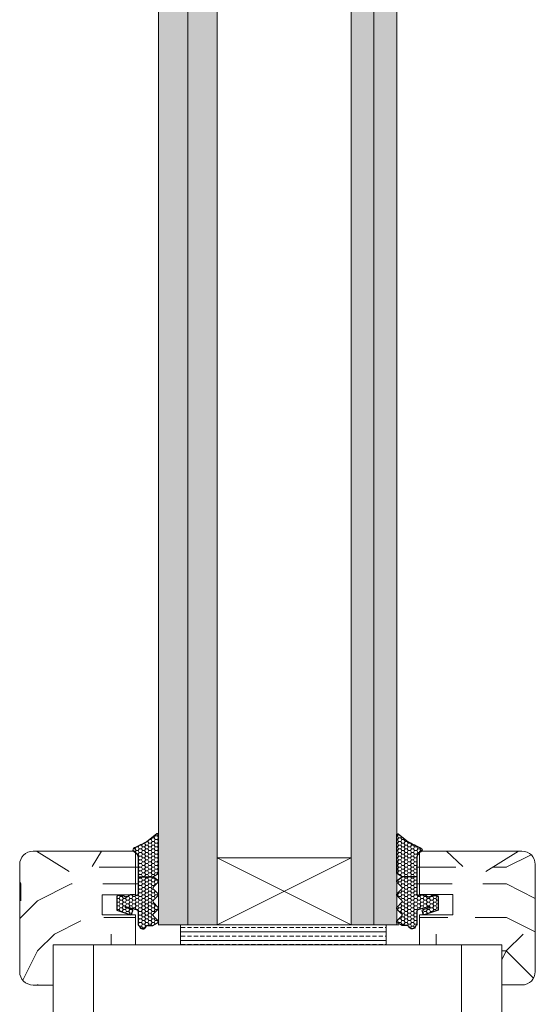
# Model space of a CAD drawing. Extents: x 9677 to 41339, y 4861 to 6330.
# Drawn here: x 11523 to 11545, y 5364 to 5407 of the extents above; entities that cross this region are included whole.
import ezdxf

# ---------------------------------------------------------------- set-up
doc = ezdxf.new("R2010")
doc.units = 0
doc.header["$LTSCALE"] = 2.5
doc.layers.get('0').update_dxf_attribs({"linetype": 'CONTINUOUS'})
doc.layers.add('A4ILASI', color=7, linetype='CONTINUOUS')
doc.layers.add('Tihend', color=7, linetype='CONTINUOUS')
for name, color, linetype, lineweight in [('E7', 7, 'CONTINUOUS', 70), ('Piirjoon05', 5, 'CONTINUOUS', 35), ('Raamjoon025', 161, 'CONTINUOUS', 25), ('Raamjoon035', 5, 'CONTINUOUS', 35), ('Viirutus', 3, 'CONTINUOUS', 9)]:
    doc.layers.add(name, color=color, linetype=linetype, lineweight=lineweight)
pattern_1 = [(0, (11917.375, 4178.267), (14.52952, 14.52952), [4.35885, -10.17066]), (0, (11917.375, 4178.994), (14.52952, 14.52952), [4.35885, -10.17066]), (0, (11918.102, 4180.447), (14.52952, 14.52952), [2.9059, -11.62361]), (0, (11918.828, 4181.9), (14.52952, 14.52952), [2.17943, -12.35009]), (0, (11918.828, 4183.353), (14.52952, 14.52952), [1.45295, -13.07656]), (0, (11915.196, 4184.806), (14.52952, 14.52952), [0.726476, -3.63238, 0.726476, -9.444185]), (0, (11917.375, 4185.532), (14.52952, 14.52952), [0.726476, -5.81181, 2.17943, -5.81181]), (0, (11920.281, 4186.259), (14.52952, 14.52952), [0.726476, -0.726476, 0.726476, -12.35009]), (0, (11919.555, 4186.985), (14.52952, 14.52952), [0.72648, -13.80304]), (0, (11918.828, 4188.438), (14.52952, 14.52952), [2.17943, -12.35009]), (0, (11918.828, 4189.891), (14.52952, 14.52952), [2.9059, -11.62361]), (0, (11918.102, 4191.344), (14.52952, 14.52952), [3.63238, -4.358855, 0.726476, -5.81181]), (90, (11912.29, 4182.626), (-14.52952, 14.52952), [0.726476, -1.45295, 3.63238, -8.71771]), (90, (11913.016, 4184.079), (-14.52952, 14.52952), [0.726476, -0.726476, 2.17943, -10.89714]), (90, (11913.743, 4189.891), (-14.52952, 14.52952), [1.45295, -13.07656]), (90, (11914.469, 4184.079), (-14.52952, 14.52952), [2.9059, -4.358855, 0.726476, -6.53828]), (90, (11915.196, 4192.07), (-14.52952, 14.52952), [0.72648, -13.80304]), (90, (11915.922, 4184.806), (-14.52952, 14.52952), [2.17943, -12.35009]), (90, (11917.375, 4185.532), (-14.52952, 14.52952), [1.45295, -13.07656]), (90, (11918.828, 4185.532), (-14.52952, 14.52952), [0.726476, -2.17943, 2.17943, -9.444185]), (90, (11919.555, 4186.259), (-14.52952, 14.52952), [0.72648, -13.80304]), (90, (11920.281, 4183.353), (-14.52952, 14.52952), [2.03413, -12.49538]), (90, (11921.007, 4180.447), (-14.52952, 14.52952), [1.45295, -13.07656]), (90, (11922.46, 4186.259), (-14.52952, 14.52952), [0.72648, -13.80304]), (90, (11923.913, 4185.532), (-14.52952, 14.52952), [2.17943, -12.35009]), (90, (11925.366, 4185.532), (-14.52952, 14.52952), [2.17943, -12.35009]), (45, (11923.187, 4179.72), (0, 14.529515), [1.02738, -1.02738, 1.02738, -17.46569]), (45, (11920.281, 4183.353), (0, 14.529515), [2.05476, -18.49307]), (45, (11914.469, 4190.617), (0, 14.529515), [2.05476, -18.49307]), (45, (11917.375, 4186.985), (0, 14.529515), [2.05476, -18.49307]), (45, (11918.102, 4184.079), (0, 14.529515), [2.05476, -18.49307]), (45, (11922.46, 4181.173), (0, 14.529515), [2.05476, -18.49307]), (45, (11921.007, 4181.9), (0, 14.529515), [3.08218, -17.46566]), (45, (11916.649, 4188.438), (0, 14.529515), [1.02738, -19.52046]), (45, (11915.922, 4189.891), (0, 14.529515), [1.02738, -19.52046]), (45, (11921.734, 4189.891), (0, 14.529515), [1.02738, -19.52046]), (45, (11915.922, 4182.626), (0, 14.529515), [1.02738, -19.52046]), (45, (11923.913, 4187.712), (0, 14.529515), [1.02738, -19.52046]), (45, (11918.828, 4186.259), (0, 14.529515), [1.02738, -19.52046]), (45, (11920.281, 4187.712), (0, 14.529515), [1.02738, -19.52046]), (135, (11919.555, 4184.806), (-14.529515, 2e-15), [1.02738, -1.02738, 3.082175, -15.4109]), (135, (11921.734, 4184.806), (-14.529515, 2e-15), [1.02738, -19.52046]), (135, (11921.734, 4179.72), (-14.529515, 2e-15), [1.02738, -19.52046]), (135, (11918.828, 4183.353), (-14.529515, 2e-15), [1.02738, -19.52046]), (135, (11921.007, 4186.259), (-14.529515, 2e-15), [1.02738, -19.52046]), (135, (11917.375, 4182.626), (-14.529515, 2e-15), [1.02738, -19.52046]), (135, (11923.187, 4182.626), (-14.529515, 2e-15), [1.02738, -19.52046]), (135, (11913.016, 4178.267), (-14.529515, 2e-15), [1.02738, -19.52046]), (135, (11913.743, 4178.994), (-14.529515, 2e-15), [2.05476, -18.49307]), (135, (11914.469, 4179.72), (-14.529515, 2e-15), [2.05476, -18.49307]), (135, (11915.922, 4179.72), (-14.529515, 2e-15), [2.05476, -18.49307]), (135, (11916.649, 4181.173), (-14.529515, 2e-15), [2.05476, -18.49307]), (135, (11922.46, 4186.985), (-14.529515, 2e-15), [2.05476, -18.49307]), (135, (11925.366, 4179.72), (-14.529515, 2e-15), [2.05476, -18.49307]), (135, (11926.093, 4191.344), (-14.529515, 2e-15), [2.05476, -18.49307]), (135, (11926.093, 4189.891), (-14.529515, 2e-15), [2.05476, -18.49307]), (135, (11924.64, 4189.165), (-14.529515, 2e-15), [2.05476, -18.49307]), (135, (11914.469, 4189.165), (-14.529515, 2e-15), [3.08218, -17.46566]), (135, (11923.913, 4187.712), (-14.529515, 2e-15), [3.08218, -17.46566]), (26.56505, (11915.922, 4192.0704), (14.529515, 6e-09), [1.6244, -30.86458]), (26.56505, (11915.922, 4184.8057), (14.529515, 6e-09), [1.6244, -30.86458]), (26.56505, (11917.375, 4189.1645), (14.529515, 6e-09), [1.6244, -30.86458]), (26.56505, (11921.734, 4178.994), (14.529515, 6e-09), [1.6244, -30.86458]), (26.56505, (11921.0075, 4180.447), (14.529515, 6e-09), [1.6244, -30.86458]), (26.56505, (11916.6486, 4183.353), (14.529515, 6e-09), [1.6244, -30.86458]), (26.56505, (11916.6486, 4190.6175), (14.529515, 6e-09), [1.6244, -30.86458]), (26.56505, (11921.0075, 4186.2586), (14.529515, 6e-09), [3.2488, -29.24018]), (63.43495, (11921.0075, 4188.438), (7e-10, 14.529515), [1.6244, -30.86458]), (63.43495, (11923.187, 4184.079), (7e-10, 14.529515), [1.6244, -30.86458]), (63.43495, (11915.922, 4186.985), (7e-10, 14.529515), [1.6244, -30.86458]), (63.43495, (11913.016, 4187.7116), (7e-10, 14.529515), [1.6244, -30.86458]), (63.43495, (11921.734, 4184.8057), (7e-10, 14.529515), [1.6244, -30.86458]), (63.43495, (11920.281, 4184.8057), (7e-10, 14.529515), [1.6244, -30.86458]), (63.43495, (11914.469, 4186.985), (7e-10, 14.529515), [3.2488, -29.24018]), (63.43495, (11925.3663, 4181.9), (7e-10, 14.529515), [3.2488, -29.24018]), (63.43495, (11923.9134, 4182.626), (7e-10, 14.529515), [3.2488, -29.24018]), (116.56505, (11912.29, 4180.447), (-6e-09, 14.529515), [1.6244, -30.86458]), (116.56505, (11912.29, 4188.438), (-6e-09, 14.529515), [1.6244, -30.86458]), (116.56505, (11915.1957, 4178.2674), (-6e-09, 14.529515), [1.6244, -30.86458]), (116.56505, (11913.743, 4191.344), (-6e-09, 14.529515), [1.6244, -30.86458]), (116.56505, (11915.1957, 4182.626), (-6e-09, 14.529515), [1.6244, -30.86458]), (116.56505, (11918.1016, 4184.079), (-6e-09, 14.529515), [1.6244, -30.86458]), (116.56505, (11919.5545, 4186.985), (-6e-09, 14.529515), [1.6244, -30.86458]), (116.56505, (11913.016, 4181.173), (5e-06, 14.529518), [1.6244, -30.86458]), (116.56505, (11916.6486, 4183.353), (-6e-09, 14.529515), [1.6244, -30.86458]), (116.56505, (11921.0075, 4181.9), (-6e-09, 14.529515), [1.6244, -30.86458]), (116.56505, (11922.4604, 4183.353), (-6e-09, 14.529515), [1.6244, -30.86458]), (116.56505, (11925.3663, 4187.7116), (-6e-09, 14.529515), [1.6244, -30.86458]), (116.56505, (11914.469, 4192.0704), (-6e-09, 14.529515), [1.6244, -30.86458]), (116.56505, (11912.29, 4191.344), (-6e-09, 14.529515), [3.2488, -29.24018]), (116.56505, (11914.469, 4181.173), (-6e-09, 14.529515), [3.2488, -29.24018]), (153.43495, (11912.29, 4178.994), (-14.529515, 7e-10), [1.6244, -30.86458]), (153.43495, (11924.64, 4178.2674), (-14.529515, 7e-10), [1.6244, -30.86458]), (153.43495, (11923.9134, 4185.532), (-14.529515, 7e-10), [1.6244, -30.86458]), (153.43495, (11918.1016, 4180.447), (-14.529515, 7e-10), [1.6244, -30.86458]), (153.43495, (11917.375, 4178.994), (-14.529515, 7e-10), [1.6244, -30.86458]), (153.43495, (11918.828, 4181.9), (-14.529515, 7e-10), [1.6244, -30.86458]), (153.43495, (11923.187, 4190.6175), (-14.529515, 7e-10), [1.6244, -30.86458]), (153.43495, (11924.64, 4191.344), (-14.529515, 7e-10), [3.2488, -29.24018])]
pattern_2 = [(0, (11917.666, 4178.267), (14.52952, 14.52952), [4.35885, -10.17066]), (0, (11917.666, 4178.994), (14.52952, 14.52952), [4.35885, -10.17066]), (0, (11918.392, 4180.447), (14.52952, 14.52952), [2.9059, -11.62361]), (0, (11919.119, 4181.9), (14.52952, 14.52952), [2.17943, -12.35009]), (0, (11919.119, 4183.353), (14.52952, 14.52952), [1.45295, -13.07656]), (0, (11915.486, 4184.806), (14.52952, 14.52952), [0.726476, -3.63238, 0.726476, -9.444185]), (0, (11917.666, 4185.532), (14.52952, 14.52952), [0.726476, -5.81181, 2.17943, -5.81181]), (0, (11920.572, 4186.259), (14.52952, 14.52952), [0.726476, -0.726476, 0.726476, -12.35009]), (0, (11919.845, 4186.985), (14.52952, 14.52952), [0.72648, -13.80304]), (0, (11919.119, 4188.438), (14.52952, 14.52952), [2.17943, -12.35009]), (0, (11919.119, 4189.891), (14.52952, 14.52952), [2.9059, -11.62361]), (0, (11918.392, 4191.344), (14.52952, 14.52952), [3.63238, -4.358855, 0.726476, -5.81181]), (90, (11912.58, 4182.626), (-14.52952, 14.52952), [0.726476, -1.45295, 3.63238, -8.71771]), (90, (11913.307, 4184.079), (-14.52952, 14.52952), [0.726476, -0.726476, 2.17943, -10.89714]), (90, (11914.033, 4189.891), (-14.52952, 14.52952), [1.45295, -13.07656]), (90, (11914.76, 4184.079), (-14.52952, 14.52952), [2.9059, -4.358855, 0.726476, -6.53828]), (90, (11915.486, 4192.07), (-14.52952, 14.52952), [0.72648, -13.80304]), (90, (11916.213, 4184.806), (-14.52952, 14.52952), [2.17943, -12.35009]), (90, (11917.666, 4185.532), (-14.52952, 14.52952), [1.45295, -13.07656]), (90, (11919.119, 4185.532), (-14.52952, 14.52952), [0.726476, -2.17943, 2.17943, -9.444185]), (90, (11919.845, 4186.259), (-14.52952, 14.52952), [0.72648, -13.80304]), (90, (11920.572, 4183.353), (-14.52952, 14.52952), [2.03413, -12.49538]), (90, (11921.298, 4180.447), (-14.52952, 14.52952), [1.45295, -13.07656]), (90, (11922.751, 4186.259), (-14.52952, 14.52952), [0.72648, -13.80304]), (90, (11924.204, 4185.532), (-14.52952, 14.52952), [2.17943, -12.35009]), (90, (11925.657, 4185.532), (-14.52952, 14.52952), [2.17943, -12.35009]), (45, (11923.477, 4179.72), (0, 14.529515), [1.02738, -1.02738, 1.02738, -17.46569]), (45, (11920.572, 4183.353), (0, 14.529515), [2.05476, -18.49307]), (45, (11914.76, 4190.617), (0, 14.529515), [2.05476, -18.49307]), (45, (11917.666, 4186.985), (0, 14.529515), [2.05476, -18.49307]), (45, (11918.392, 4184.079), (0, 14.529515), [2.05476, -18.49307]), (45, (11922.751, 4181.173), (0, 14.529515), [2.05476, -18.49307]), (45, (11921.298, 4181.9), (0, 14.529515), [3.08218, -17.46566]), (45, (11916.939, 4188.438), (0, 14.529515), [1.02738, -19.52046]), (45, (11916.213, 4189.891), (0, 14.529515), [1.02738, -19.52046]), (45, (11922.025, 4189.891), (0, 14.529515), [1.02738, -19.52046]), (45, (11916.213, 4182.626), (0, 14.529515), [1.02738, -19.52046]), (45, (11924.204, 4187.712), (0, 14.529515), [1.02738, -19.52046]), (45, (11919.119, 4186.259), (0, 14.529515), [1.02738, -19.52046]), (45, (11920.572, 4187.712), (0, 14.529515), [1.02738, -19.52046]), (135, (11919.845, 4184.806), (-14.529515, 2e-15), [1.02738, -1.02738, 3.082175, -15.4109]), (135, (11922.025, 4184.806), (-14.529515, 2e-15), [1.02738, -19.52046]), (135, (11922.025, 4179.72), (-14.529515, 2e-15), [1.02738, -19.52046]), (135, (11919.119, 4183.353), (-14.529515, 2e-15), [1.02738, -19.52046]), (135, (11921.298, 4186.259), (-14.529515, 2e-15), [1.02738, -19.52046]), (135, (11917.666, 4182.626), (-14.529515, 2e-15), [1.02738, -19.52046]), (135, (11923.477, 4182.626), (-14.529515, 2e-15), [1.02738, -19.52046]), (135, (11913.307, 4178.267), (-14.529515, 2e-15), [1.02738, -19.52046]), (135, (11914.033, 4178.994), (-14.529515, 2e-15), [2.05476, -18.49307]), (135, (11914.76, 4179.72), (-14.529515, 2e-15), [2.05476, -18.49307]), (135, (11916.213, 4179.72), (-14.529515, 2e-15), [2.05476, -18.49307]), (135, (11916.939, 4181.173), (-14.529515, 2e-15), [2.05476, -18.49307]), (135, (11922.751, 4186.985), (-14.529515, 2e-15), [2.05476, -18.49307]), (135, (11925.657, 4179.72), (-14.529515, 2e-15), [2.05476, -18.49307]), (135, (11926.383, 4191.344), (-14.529515, 2e-15), [2.05476, -18.49307]), (135, (11926.383, 4189.891), (-14.529515, 2e-15), [2.05476, -18.49307]), (135, (11924.93, 4189.165), (-14.529515, 2e-15), [2.05476, -18.49307]), (135, (11914.76, 4189.165), (-14.529515, 2e-15), [3.08218, -17.46566]), (135, (11924.204, 4187.712), (-14.529515, 2e-15), [3.08218, -17.46566]), (26.56505, (11916.213, 4192.0704), (14.529515, 6e-09), [1.6244, -30.86458]), (26.56505, (11916.213, 4184.8057), (14.529515, 6e-09), [1.6244, -30.86458]), (26.56505, (11917.666, 4189.1645), (14.529515, 6e-09), [1.6244, -30.86458]), (26.56505, (11922.0245, 4178.994), (14.529515, 6e-09), [1.6244, -30.86458]), (26.56505, (11921.298, 4180.447), (14.529515, 6e-09), [1.6244, -30.86458]), (26.56505, (11916.939, 4183.353), (14.529515, 6e-09), [1.6244, -30.86458]), (26.56505, (11916.939, 4190.6175), (14.529515, 6e-09), [1.6244, -30.86458]), (26.56505, (11921.298, 4186.2586), (14.529515, 6e-09), [3.2488, -29.24018]), (63.43495, (11921.298, 4188.438), (7e-10, 14.529515), [1.6244, -30.86458]), (63.43495, (11923.4775, 4184.079), (7e-10, 14.529515), [1.6244, -30.86458]), (63.43495, (11916.213, 4186.985), (7e-10, 14.529515), [1.6244, -30.86458]), (63.43495, (11913.307, 4187.7116), (7e-10, 14.529515), [1.6244, -30.86458]), (63.43495, (11922.0245, 4184.8057), (7e-10, 14.529515), [1.6244, -30.86458]), (63.43495, (11920.5716, 4184.8057), (7e-10, 14.529515), [1.6244, -30.86458]), (63.43495, (11914.76, 4186.985), (7e-10, 14.529515), [3.2488, -29.24018]), (63.43495, (11925.657, 4181.9), (7e-10, 14.529515), [3.2488, -29.24018]), (63.43495, (11924.204, 4182.626), (7e-10, 14.529515), [3.2488, -29.24018]), (116.56505, (11912.5804, 4180.447), (-6e-09, 14.529515), [1.6244, -30.86458]), (116.56505, (11912.5804, 4188.438), (-6e-09, 14.529515), [1.6244, -30.86458]), (116.56505, (11915.486, 4178.2674), (-6e-09, 14.529515), [1.6244, -30.86458]), (116.56505, (11914.033, 4191.344), (-6e-09, 14.529515), [1.6244, -30.86458]), (116.56505, (11915.486, 4182.626), (-6e-09, 14.529515), [1.6244, -30.86458]), (116.56505, (11918.392, 4184.079), (-6e-09, 14.529515), [1.6244, -30.86458]), (116.56505, (11919.845, 4186.985), (-6e-09, 14.529515), [1.6244, -30.86458]), (116.56505, (11913.307, 4181.173), (5e-06, 14.529518), [1.6244, -30.86458]), (116.56505, (11916.939, 4183.353), (-6e-09, 14.529515), [1.6244, -30.86458]), (116.56505, (11921.298, 4181.9), (-6e-09, 14.529515), [1.6244, -30.86458]), (116.56505, (11922.751, 4183.353), (-6e-09, 14.529515), [1.6244, -30.86458]), (116.56505, (11925.657, 4187.7116), (-6e-09, 14.529515), [1.6244, -30.86458]), (116.56505, (11914.76, 4192.0704), (-6e-09, 14.529515), [1.6244, -30.86458]), (116.56505, (11912.5804, 4191.344), (-6e-09, 14.529515), [3.2488, -29.24018]), (116.56505, (11914.76, 4181.173), (-6e-09, 14.529515), [3.2488, -29.24018]), (153.43495, (11912.5804, 4178.994), (-14.529515, 7e-10), [1.6244, -30.86458]), (153.43495, (11924.9304, 4178.2674), (-14.529515, 7e-10), [1.6244, -30.86458]), (153.43495, (11924.204, 4185.532), (-14.529515, 7e-10), [1.6244, -30.86458]), (153.43495, (11918.392, 4180.447), (-14.529515, 7e-10), [1.6244, -30.86458]), (153.43495, (11917.666, 4178.994), (-14.529515, 7e-10), [1.6244, -30.86458]), (153.43495, (11919.1186, 4181.9), (-14.529515, 7e-10), [1.6244, -30.86458]), (153.43495, (11923.4775, 4190.6175), (-14.529515, 7e-10), [1.6244, -30.86458]), (153.43495, (11924.9304, 4191.344), (-14.529515, 7e-10), [3.2488, -29.24018])]
pattern_3 = [(0, (0, 0), (0.47625, 0.274963), [0.3175, -0.635]), (120, (0, 0), (-0.476249943, 0.274963099), [0.3175, -0.635]), (60, (0, 0), (5.7e-08, 0.549926099), [-0.635, 0.3175])]

# ---------------------------------------------------------------- blocks, each defined once
blk = doc.blocks.new('3 mm tihend')
at = {"layer": 'Viirutus'}
h = blk.add_hatch(dxfattribs=at)
h.set_pattern_fill('HONEY', color=256, scale=0.1, style=0)
h.set_pattern_definition(pattern_3)
h.paths.add_polyline_path([(2655.03, -4168.8), (2656.64, -4168.8), (2657.24, -4168.8), (2657.89, -4168.41, 0.263427), (2658.04, -4168.15), (2658.04, -4162.49, 0.444358), (2657.81, -4162.4), (2656.31, -4163.61), (2655.9, -4163.81), (2655.58, -4163.97), (2655.38, -4164.06), (2655.04, -4164.23), (2654.74, -4164.37), (2654.49, -4164.5, 0.783793), (2654.45, -4165.08), (2654.59, -4165.16), (2654.71, -4165.25), (2654.8, -4165.35), (2654.88, -4165.47), (2654.94, -4165.58), (2654.98, -4165.69), (2655.02, -4165.85), (2655.03, -4165.99), (2655.03, -4166.79)])
h = blk.add_hatch(dxfattribs=at)
h.set_pattern_fill('HONEY', color=256, scale=0.1, style=0)
h.set_pattern_definition(pattern_3)
h.paths.add_polyline_path([(2657.31, -4172.33), (2657.96, -4171.68, 0.417424), (2657.96, -4171.33), (2657.31, -4170.68, -0.417424), (2657.31, -4170.33), (2657.96, -4169.68, 0.465142), (2657.93, -4169.3), (2657.24, -4168.8), (2656.64, -4168.8), (2655.03, -4168.8), (2655.03, -4171.39, -0.414214), (2654.83, -4171.59), (2654.73, -4171.59, -0.149666), (2654.63, -4171.56, 0.136948), (2654.37, -4171.49), (2654.02, -4171.49, 0.101134), (2653.83, -4171.53), (2653.63, -4171.61, 0.101268), (2653.57, -4171.67, -0.236068), (2653.33, -4171.79), (2653.13, -4171.79, -0.236068), (2652.89, -4171.67, 0.236068), (2652.73, -4171.59), (2652.03, -4171.59, 0.414214), (2651.83, -4171.79), (2651.83, -4173.14), (2651.83, -4173.8), (2653.77, -4174.47, 0.339454), (2654.06, -4174.4), (2654.19, -4174.01, 0.491467), (2654.06, -4173.7), (2653.12, -4173.4, -0.57555), (2653.16, -4173.24), (2654.88, -4173.76, -0.339454), (2655.03, -4173.95), (2655.03, -4176.01, 0.466286), (2655.13, -4176.1, -0.412818), (2655.23, -4176.18, 0.799892), (2656.21, -4176.25, -0.331679), (2656.4, -4176.1), (2656.64, -4176.1), (2657.24, -4176.1), (2657.91, -4175.72, 0.497011), (2657.96, -4175.33), (2657.31, -4174.68, -0.417424), (2657.31, -4174.33), (2657.96, -4173.68, 0.417424), (2657.96, -4173.33), (2657.31, -4172.68, -0.417424)])
at = {"layer": 'Tihend'}
for p, q in [((2657.81, -4162.4), (2656.31, -4163.61)), ((2658.04, -4168.15), (2658.04, -4162.49)), ((2655.04, -4164.23), (2654.74, -4164.37)), ((2655.38, -4164.06), (2655.04, -4164.23)), ((2655.58, -4163.97), (2655.38, -4164.06)), ((2655.9, -4163.81), (2655.58, -4163.97)), ((2656.31, -4163.61), (2655.9, -4163.81)), ((2654.45, -4165.08), (2654.59, -4165.16)), ((2654.74, -4164.37), (2654.49, -4164.5)), ((2654.59, -4165.16), (2654.71, -4165.25)), ((2654.71, -4165.25), (2654.8, -4165.35)), ((2654.8, -4165.35), (2654.88, -4165.47)), ((2654.88, -4165.47), (2654.94, -4165.58)), ((2654.94, -4165.58), (2654.98, -4165.69)), ((2654.98, -4165.69), (2655.02, -4165.85)), ((2655.02, -4165.85), (2655.03, -4165.99)), ((2655.03, -4165.99), (2655.03, -4166.79)), ((2655.03, -4166.79), (2655.03, -4168.8)), ((2657.24, -4168.8), (2657.89, -4168.41)), ((2655.03, -4168.8), (2656.64, -4168.8)), ((2655.03, -4168.8), (2655.03, -4171.39)), ((2656.64, -4168.8), (2657.24, -4168.8)), ((2657.93, -4169.3), (2657.24, -4168.8)), ((2657.31, -4170.33), (2657.96, -4169.68)), ((2652.73, -4171.59), (2652.03, -4171.59)), ((2653.83, -4171.53), (2653.63, -4171.61)), ((2654.37, -4171.49), (2654.02, -4171.49)), ((2654.83, -4171.59), (2654.73, -4171.59)), ((2657.96, -4171.33), (2657.31, -4170.68)), ((2651.83, -4171.79), (2651.83, -4173.14)), ((2653.33, -4171.79), (2653.13, -4171.79)), ((2657.31, -4172.33), (2657.96, -4171.68)), ((2657.96, -4173.33), (2657.31, -4172.68)), ((2651.83, -4173.14), (2651.83, -4173.8)), ((2651.83, -4173.8), (2653.77, -4174.47)), ((2654.06, -4173.7), (2653.12, -4173.4)), ((2653.16, -4173.24), (2654.88, -4173.76)), ((2654.06, -4174.4), (2654.19, -4174.01)), ((2655.03, -4173.95), (2655.03, -4176.01)), ((2657.31, -4174.33), (2657.96, -4173.68)), ((2657.24, -4176.1), (2657.91, -4175.72)), ((2657.96, -4175.33), (2657.31, -4174.68)), ((2655.12, -4176.1), (2655.14, -4176.1)), ((2656.4, -4176.1), (2656.64, -4176.1)), ((2656.64, -4176.1), (2657.24, -4176.1))]:
    blk.add_line(p, q, dxfattribs=at)
for centre, radius, start, end in [((2657.88, -4162.55), 0.168, 20.7704, 116.6039), ((2654.54, -4164.79), 0.303, 100.3831, 252.7395), ((2657.74, -4168.15), 0.3, 300.9638, 360), ((2657.79, -4169.5), 0.25, 314.6863, 54.4669), ((2652.03, -4171.79), 0.2, 90, 180), ((2652.73, -4171.79), 0.2, 36.8699, 90), ((2653.73, -4171.79), 0.2, 120, 143.1301), ((2654.02, -4171.99), 0.5, 90, 113.0996), ((2654.37, -4171.99), 0.5, 58.8079, 90), ((2654.72, -4171.41), 0.176, 238.8079, 272.856), ((2654.83, -4171.39), 0.2, 270, 0), ((2657.49, -4170.5), 0.25, 134.6863, 225.3137), ((2657.79, -4171.5), 0.25, 314.6863, 45.3137), ((2653.13, -4171.49), 0.3, 216.8699, 270), ((2653.33, -4171.49), 0.3, 270, 323.1301), ((2657.49, -4172.5), 0.25, 134.6863, 225.3137), ((2653.19, -4173.33), 0.0979, 105.2027, 224.893), ((2653.87, -4174.25), 0.244, 244.745, 319.745), ((2654.01, -4173.91), 0.215, 331.0824, 75.7727), ((2654.83, -4173.95), 0.2, 360, 75), ((2657.49, -4174.5), 0.25, 134.6863, 225.3137), ((2657.79, -4173.5), 0.25, 314.6863, 45.3137), ((2655.12, -4176.01), 0.09, 180, 270), ((2657.79, -4175.5), 0.25, 299.6021, 45.3137), ((2655.14, -4176.19), 0.09, 8.7743, 90), ((2655.73, -4176.1), 0.5, 188.7743, 343.3985), ((2656.4, -4176.3), 0.2, 90, 163.3985)]:
    blk.add_arc(centre, radius, start, end, dxfattribs=at)

msp = doc.modelspace()

# ---------------------------------------------------------------- hatches: boundary and pattern name
at = {"linetype": 'Continuous', "lineweight": 15}
h = msp.add_hatch(color=256, dxfattribs=at)
h.set_gradient(color1=(127, 223, 255), color2=(127, 223, 255), tint=1)
h.paths.add_polyline_path([(11530.154, 5580.176), (11529.84, 5580.176), (11528.876, 5580.176), (11528.876, 5367.925), (11530.154, 5367.925)])
h.paths.add_polyline_path([(11531.433, 5580.176), (11530.154, 5580.176), (11530.154, 5367.925), (11531.433, 5367.925), (11531.433, 5523.037)])
h = msp.add_hatch(color=256, dxfattribs=at)
h.set_gradient(color1=(127, 223, 255), color2=(127, 223, 255), tint=1)
h.paths.add_polyline_path([(11538.233, 5580.176), (11537.245, 5580.176), (11537.245, 5577.27), (11537.245, 5367.925), (11538.233, 5367.925)])
h.paths.add_polyline_path([(11539.221, 5580.176), (11538.233, 5580.176), (11538.233, 5367.925), (11538.764, 5367.925), (11539.221, 5367.925)])
at = {"layer": 'E7', "linetype": 'Continuous', "lineweight": 15}
h = msp.add_hatch(dxfattribs=at)
h.set_pattern_fill('BRASS', color=256, scale=0.058118)
h.set_pattern_definition([(360, (11485.57206, 5535.90265), (9e-17, 0.3690497), []), (360, (11485.57206, 5536.08717), (9e-17, 0.3690497), [0.18452484, -0.0922624])])
h.paths.add_polyline_path([(11538.764, 5367.925), (11538.764, 5367.053), (11529.838, 5367.053), (11529.838, 5367.925)])
at = {"layer": 'Viirutus', "lineweight": 15}
h = msp.add_hatch(dxfattribs=at)
h.set_pattern_fill('PUITR', color=256, scale=14.529515, style=0, pattern_type=2)
h.set_pattern_definition(pattern_1)
h.paths.add_polyline_path([(11522.858, 5365.89, 0.414214), (11523.439, 5365.309), (11524.311, 5365.309), (11524.311, 5367.053), (11525.894, 5367.053), (11525.823, 5367.362), (11525.649, 5367.471), (11525.011, 5370.231), (11524.35, 5370.644), (11523.588, 5371.121), (11523.439, 5371.121, 0.414214), (11522.858, 5370.54)])
h = msp.add_hatch(dxfattribs=at)
h.set_pattern_fill('PUITR', color=256, scale=14.529515, style=0, pattern_type=2)
h.set_pattern_definition(pattern_2)
h.paths.add_polyline_path([(11528.03, 5370.599), (11528.03, 5370.831), (11528.027, 5370.872), (11528.017, 5370.916), (11528.005, 5370.95), (11527.988, 5370.982), (11527.963, 5371.017), (11527.937, 5371.044), (11527.904, 5371.071), (11527.864, 5371.093, -0.144479), (11527.822, 5371.121), (11526.706, 5371.121), (11526.293, 5370.46), (11526.576, 5369.232), (11528.022, 5369.232, 0.135291), (11528.03, 5369.262), (11528.03, 5370.012)])
h = msp.add_hatch(dxfattribs=at)
h.set_pattern_fill('PUITR', color=256, scale=14.529515, style=0, pattern_type=2)
h.set_pattern_definition([(0, (11917.085, 4178.267), (14.52952, 14.52952), [4.35885, -10.17066]), (0, (11917.085, 4178.994), (14.52952, 14.52952), [4.35885, -10.17066]), (0, (11917.811, 4180.447), (14.52952, 14.52952), [2.9059, -11.62361]), (0, (11918.537, 4181.9), (14.52952, 14.52952), [2.17943, -12.35009]), (0, (11918.537, 4183.353), (14.52952, 14.52952), [1.45295, -13.07656]), (0, (11914.905, 4184.806), (14.52952, 14.52952), [0.726476, -3.63238, 0.726476, -9.444185]), (0, (11917.085, 4185.532), (14.52952, 14.52952), [0.726476, -5.81181, 2.17943, -5.81181]), (0, (11919.99, 4186.259), (14.52952, 14.52952), [0.726476, -0.726476, 0.726476, -12.35009]), (0, (11919.264, 4186.985), (14.52952, 14.52952), [0.72648, -13.80304]), (0, (11918.537, 4188.438), (14.52952, 14.52952), [2.17943, -12.35009]), (0, (11918.537, 4189.891), (14.52952, 14.52952), [2.9059, -11.62361]), (0, (11917.811, 4191.344), (14.52952, 14.52952), [3.63238, -4.358855, 0.726476, -5.81181]), (90, (11911.999, 4182.626), (-14.52952, 14.52952), [0.726476, -1.45295, 3.63238, -8.71771]), (90, (11912.726, 4184.079), (-14.52952, 14.52952), [0.726476, -0.726476, 2.17943, -10.89714]), (90, (11913.452, 4189.891), (-14.52952, 14.52952), [1.45295, -13.07656]), (90, (11914.179, 4184.079), (-14.52952, 14.52952), [2.9059, -4.358855, 0.726476, -6.53828]), (90, (11914.905, 4192.07), (-14.52952, 14.52952), [0.72648, -13.80304]), (90, (11915.632, 4184.806), (-14.52952, 14.52952), [2.17943, -12.35009]), (90, (11917.085, 4185.532), (-14.52952, 14.52952), [1.45295, -13.07656]), (90, (11918.537, 4185.532), (-14.52952, 14.52952), [0.726476, -2.17943, 2.17943, -9.444185]), (90, (11919.264, 4186.259), (-14.52952, 14.52952), [0.72648, -13.80304]), (90, (11919.99, 4183.353), (-14.52952, 14.52952), [2.03413, -12.49538]), (90, (11920.717, 4180.447), (-14.52952, 14.52952), [1.45295, -13.07656]), (90, (11922.17, 4186.259), (-14.52952, 14.52952), [0.72648, -13.80304]), (90, (11923.623, 4185.532), (-14.52952, 14.52952), [2.17943, -12.35009]), (90, (11925.076, 4185.532), (-14.52952, 14.52952), [2.17943, -12.35009]), (45, (11922.896, 4179.72), (0, 14.529515), [1.02738, -1.02738, 1.02738, -17.46569]), (45, (11919.99, 4183.353), (0, 14.529515), [2.05476, -18.49307]), (45, (11914.179, 4190.617), (0, 14.529515), [2.05476, -18.49307]), (45, (11917.085, 4186.985), (0, 14.529515), [2.05476, -18.49307]), (45, (11917.811, 4184.079), (0, 14.529515), [2.05476, -18.49307]), (45, (11922.17, 4181.173), (0, 14.529515), [2.05476, -18.49307]), (45, (11920.717, 4181.9), (0, 14.529515), [3.08218, -17.46566]), (45, (11916.358, 4188.438), (0, 14.529515), [1.02738, -19.52046]), (45, (11915.632, 4189.891), (0, 14.529515), [1.02738, -19.52046]), (45, (11921.443, 4189.891), (0, 14.529515), [1.02738, -19.52046]), (45, (11915.632, 4182.626), (0, 14.529515), [1.02738, -19.52046]), (45, (11923.623, 4187.712), (0, 14.529515), [1.02738, -19.52046]), (45, (11918.537, 4186.259), (0, 14.529515), [1.02738, -19.52046]), (45, (11919.99, 4187.712), (0, 14.529515), [1.02738, -19.52046]), (135, (11919.264, 4184.806), (-14.529515, 2e-15), [1.02738, -1.02738, 3.082175, -15.4109]), (135, (11921.443, 4184.806), (-14.529515, 2e-15), [1.02738, -19.52046]), (135, (11921.443, 4179.72), (-14.529515, 2e-15), [1.02738, -19.52046]), (135, (11918.537, 4183.353), (-14.529515, 2e-15), [1.02738, -19.52046]), (135, (11920.717, 4186.259), (-14.529515, 2e-15), [1.02738, -19.52046]), (135, (11917.085, 4182.626), (-14.529515, 2e-15), [1.02738, -19.52046]), (135, (11922.896, 4182.626), (-14.529515, 2e-15), [1.02738, -19.52046]), (135, (11912.726, 4178.267), (-14.529515, 2e-15), [1.02738, -19.52046]), (135, (11913.452, 4178.994), (-14.529515, 2e-15), [2.05476, -18.49307]), (135, (11914.179, 4179.72), (-14.529515, 2e-15), [2.05476, -18.49307]), (135, (11915.632, 4179.72), (-14.529515, 2e-15), [2.05476, -18.49307]), (135, (11916.358, 4181.173), (-14.529515, 2e-15), [2.05476, -18.49307]), (135, (11922.17, 4186.985), (-14.529515, 2e-15), [2.05476, -18.49307]), (135, (11925.076, 4179.72), (-14.529515, 2e-15), [2.05476, -18.49307]), (135, (11925.802, 4191.344), (-14.529515, 2e-15), [2.05476, -18.49307]), (135, (11925.802, 4189.891), (-14.529515, 2e-15), [2.05476, -18.49307]), (135, (11924.349, 4189.165), (-14.529515, 2e-15), [2.05476, -18.49307]), (135, (11914.179, 4189.165), (-14.529515, 2e-15), [3.08218, -17.46566]), (135, (11923.623, 4187.712), (-14.529515, 2e-15), [3.08218, -17.46566]), (26.56505, (11915.6316, 4192.0704), (14.529515, 6e-09), [1.6244, -30.86458]), (26.56505, (11915.6316, 4184.8057), (14.529515, 6e-09), [1.6244, -30.86458]), (26.56505, (11917.0845, 4189.1645), (14.529515, 6e-09), [1.6244, -30.86458]), (26.56505, (11921.4434, 4178.994), (14.529515, 6e-09), [1.6244, -30.86458]), (26.56505, (11920.717, 4180.447), (14.529515, 6e-09), [1.6244, -30.86458]), (26.56505, (11916.358, 4183.353), (14.529515, 6e-09), [1.6244, -30.86458]), (26.56505, (11916.358, 4190.6175), (14.529515, 6e-09), [1.6244, -30.86458]), (26.56505, (11920.717, 4186.2586), (14.529515, 6e-09), [3.2488, -29.24018]), (63.43495, (11920.717, 4188.438), (7e-10, 14.529515), [1.6244, -30.86458]), (63.43495, (11922.896, 4184.079), (7e-10, 14.529515), [1.6244, -30.86458]), (63.43495, (11915.6316, 4186.985), (7e-10, 14.529515), [1.6244, -30.86458]), (63.43495, (11912.7257, 4187.7116), (7e-10, 14.529515), [1.6244, -30.86458]), (63.43495, (11921.4434, 4184.8057), (7e-10, 14.529515), [1.6244, -30.86458]), (63.43495, (11919.9904, 4184.8057), (7e-10, 14.529515), [1.6244, -30.86458]), (63.43495, (11914.1786, 4186.985), (7e-10, 14.529515), [3.2488, -29.24018]), (63.43495, (11925.076, 4181.9), (7e-10, 14.529515), [3.2488, -29.24018]), (63.43495, (11923.623, 4182.626), (7e-10, 14.529515), [3.2488, -29.24018]), (116.56505, (11911.999, 4180.447), (-6e-09, 14.529515), [1.6244, -30.86458]), (116.56505, (11911.999, 4188.438), (-6e-09, 14.529515), [1.6244, -30.86458]), (116.56505, (11914.905, 4178.2674), (-6e-09, 14.529515), [1.6244, -30.86458]), (116.56505, (11913.452, 4191.344), (-6e-09, 14.529515), [1.6244, -30.86458]), (116.56505, (11914.905, 4182.626), (-6e-09, 14.529515), [1.6244, -30.86458]), (116.56505, (11917.811, 4184.079), (-6e-09, 14.529515), [1.6244, -30.86458]), (116.56505, (11919.264, 4186.985), (-6e-09, 14.529515), [1.6244, -30.86458]), (116.56505, (11912.7257, 4181.173), (5e-06, 14.529518), [1.6244, -30.86458]), (116.56505, (11916.358, 4183.353), (-6e-09, 14.529515), [1.6244, -30.86458]), (116.56505, (11920.717, 4181.9), (-6e-09, 14.529515), [1.6244, -30.86458]), (116.56505, (11922.17, 4183.353), (-6e-09, 14.529515), [1.6244, -30.86458]), (116.56505, (11925.076, 4187.7116), (-6e-09, 14.529515), [1.6244, -30.86458]), (116.56505, (11914.1786, 4192.0704), (-6e-09, 14.529515), [1.6244, -30.86458]), (116.56505, (11911.999, 4191.344), (-6e-09, 14.529515), [3.2488, -29.24018]), (116.56505, (11914.1786, 4181.173), (-6e-09, 14.529515), [3.2488, -29.24018]), (153.43495, (11911.999, 4178.994), (-14.529515, 7e-10), [1.6244, -30.86458]), (153.43495, (11924.349, 4178.2674), (-14.529515, 7e-10), [1.6244, -30.86458]), (153.43495, (11923.623, 4185.532), (-14.529515, 7e-10), [1.6244, -30.86458]), (153.43495, (11917.811, 4180.447), (-14.529515, 7e-10), [1.6244, -30.86458]), (153.43495, (11917.0845, 4178.994), (-14.529515, 7e-10), [1.6244, -30.86458]), (153.43495, (11918.5375, 4181.9), (-14.529515, 7e-10), [1.6244, -30.86458]), (153.43495, (11922.896, 4190.6175), (-14.529515, 7e-10), [1.6244, -30.86458]), (153.43495, (11924.349, 4191.344), (-14.529515, 7e-10), [3.2488, -29.24018])])
h.paths.add_polyline_path([(11540.062, 5370.599), (11540.062, 5370.831), (11540.065, 5370.872), (11540.075, 5370.916), (11540.087, 5370.95), (11540.104, 5370.982), (11540.129, 5371.017), (11540.155, 5371.044), (11540.189, 5371.071), (11540.229, 5371.093, 0.144479), (11540.27, 5371.121), (11541.386, 5371.121), (11541.799, 5370.46), (11541.516, 5369.232), (11540.07, 5369.232, -0.135291), (11540.062, 5369.262), (11540.062, 5370.012)])
h = msp.add_hatch(dxfattribs=at)
h.set_pattern_fill('PUITR', color=256, scale=14.529515, style=0, pattern_type=2)
h.set_pattern_definition(pattern_1)
h.paths.add_polyline_path([(11543.081, 5370.231), (11543.742, 5370.644), (11544.505, 5371.121), (11544.653, 5371.121, -0.414214), (11545.234, 5370.54), (11545.234, 5365.89, -0.414214), (11544.653, 5365.309), (11543.781, 5365.309), (11543.781, 5367.053), (11542.198, 5367.053), (11542.269, 5367.362), (11542.443, 5367.471)])
h = msp.add_hatch(dxfattribs=at)
h.set_pattern_fill('PUITR', color=256, scale=14.529515, style=0, pattern_type=2)
h.set_pattern_definition(pattern_2)
h.paths.add_polyline_path([(11527.885, 5367.053), (11526.711, 5367.053), (11526.77, 5367.133), (11526.623, 5367.128), (11526.531, 5367.525), (11526.64, 5367.7), (11526.487, 5368.361), (11527.885, 5368.361)])
h = msp.add_hatch(dxfattribs=at)
h.set_pattern_fill('PUITR', color=256, scale=14.529515, style=0, pattern_type=2)
h.set_pattern_definition([(0, (11917.23, 4178.267), (14.52952, 14.52952), [4.35885, -10.17066]), (0, (11917.23, 4178.994), (14.52952, 14.52952), [4.35885, -10.17066]), (0, (11917.956, 4180.447), (14.52952, 14.52952), [2.9059, -11.62361]), (0, (11918.683, 4181.9), (14.52952, 14.52952), [2.17943, -12.35009]), (0, (11918.683, 4183.353), (14.52952, 14.52952), [1.45295, -13.07656]), (0, (11915.05, 4184.806), (14.52952, 14.52952), [0.726476, -3.63238, 0.726476, -9.444185]), (0, (11917.23, 4185.532), (14.52952, 14.52952), [0.726476, -5.81181, 2.17943, -5.81181]), (0, (11920.136, 4186.259), (14.52952, 14.52952), [0.726476, -0.726476, 0.726476, -12.35009]), (0, (11919.409, 4186.985), (14.52952, 14.52952), [0.72648, -13.80304]), (0, (11918.683, 4188.438), (14.52952, 14.52952), [2.17943, -12.35009]), (0, (11918.683, 4189.891), (14.52952, 14.52952), [2.9059, -11.62361]), (0, (11917.956, 4191.344), (14.52952, 14.52952), [3.63238, -4.358855, 0.726476, -5.81181]), (90, (11912.144, 4182.626), (-14.52952, 14.52952), [0.726476, -1.45295, 3.63238, -8.71771]), (90, (11912.871, 4184.079), (-14.52952, 14.52952), [0.726476, -0.726476, 2.17943, -10.89714]), (90, (11913.597, 4189.891), (-14.52952, 14.52952), [1.45295, -13.07656]), (90, (11914.324, 4184.079), (-14.52952, 14.52952), [2.9059, -4.358855, 0.726476, -6.53828]), (90, (11915.05, 4192.07), (-14.52952, 14.52952), [0.72648, -13.80304]), (90, (11915.777, 4184.806), (-14.52952, 14.52952), [2.17943, -12.35009]), (90, (11917.23, 4185.532), (-14.52952, 14.52952), [1.45295, -13.07656]), (90, (11918.683, 4185.532), (-14.52952, 14.52952), [0.726476, -2.17943, 2.17943, -9.444185]), (90, (11919.409, 4186.259), (-14.52952, 14.52952), [0.72648, -13.80304]), (90, (11920.136, 4183.353), (-14.52952, 14.52952), [2.03413, -12.49538]), (90, (11920.862, 4180.447), (-14.52952, 14.52952), [1.45295, -13.07656]), (90, (11922.315, 4186.259), (-14.52952, 14.52952), [0.72648, -13.80304]), (90, (11923.768, 4185.532), (-14.52952, 14.52952), [2.17943, -12.35009]), (90, (11925.221, 4185.532), (-14.52952, 14.52952), [2.17943, -12.35009]), (45, (11923.042, 4179.72), (0, 14.529515), [1.02738, -1.02738, 1.02738, -17.46569]), (45, (11920.136, 4183.353), (0, 14.529515), [2.05476, -18.49307]), (45, (11914.324, 4190.617), (0, 14.529515), [2.05476, -18.49307]), (45, (11917.23, 4186.985), (0, 14.529515), [2.05476, -18.49307]), (45, (11917.956, 4184.079), (0, 14.529515), [2.05476, -18.49307]), (45, (11922.315, 4181.173), (0, 14.529515), [2.05476, -18.49307]), (45, (11920.862, 4181.9), (0, 14.529515), [3.08218, -17.46566]), (45, (11916.503, 4188.438), (0, 14.529515), [1.02738, -19.52046]), (45, (11915.777, 4189.891), (0, 14.529515), [1.02738, -19.52046]), (45, (11921.589, 4189.891), (0, 14.529515), [1.02738, -19.52046]), (45, (11915.777, 4182.626), (0, 14.529515), [1.02738, -19.52046]), (45, (11923.768, 4187.712), (0, 14.529515), [1.02738, -19.52046]), (45, (11918.683, 4186.259), (0, 14.529515), [1.02738, -19.52046]), (45, (11920.136, 4187.712), (0, 14.529515), [1.02738, -19.52046]), (135, (11919.409, 4184.806), (-14.529515, 2e-15), [1.02738, -1.02738, 3.082175, -15.4109]), (135, (11921.589, 4184.806), (-14.529515, 2e-15), [1.02738, -19.52046]), (135, (11921.589, 4179.72), (-14.529515, 2e-15), [1.02738, -19.52046]), (135, (11918.683, 4183.353), (-14.529515, 2e-15), [1.02738, -19.52046]), (135, (11920.862, 4186.259), (-14.529515, 2e-15), [1.02738, -19.52046]), (135, (11917.23, 4182.626), (-14.529515, 2e-15), [1.02738, -19.52046]), (135, (11923.042, 4182.626), (-14.529515, 2e-15), [1.02738, -19.52046]), (135, (11912.871, 4178.267), (-14.529515, 2e-15), [1.02738, -19.52046]), (135, (11913.597, 4178.994), (-14.529515, 2e-15), [2.05476, -18.49307]), (135, (11914.324, 4179.72), (-14.529515, 2e-15), [2.05476, -18.49307]), (135, (11915.777, 4179.72), (-14.529515, 2e-15), [2.05476, -18.49307]), (135, (11916.503, 4181.173), (-14.529515, 2e-15), [2.05476, -18.49307]), (135, (11922.315, 4186.985), (-14.529515, 2e-15), [2.05476, -18.49307]), (135, (11925.221, 4179.72), (-14.529515, 2e-15), [2.05476, -18.49307]), (135, (11925.948, 4191.344), (-14.529515, 2e-15), [2.05476, -18.49307]), (135, (11925.948, 4189.891), (-14.529515, 2e-15), [2.05476, -18.49307]), (135, (11924.495, 4189.165), (-14.529515, 2e-15), [2.05476, -18.49307]), (135, (11914.324, 4189.165), (-14.529515, 2e-15), [3.08218, -17.46566]), (135, (11923.768, 4187.712), (-14.529515, 2e-15), [3.08218, -17.46566]), (26.56505, (11915.777, 4192.0704), (14.529515, 6e-09), [1.6244, -30.86458]), (26.56505, (11915.777, 4184.8057), (14.529515, 6e-09), [1.6244, -30.86458]), (26.56505, (11917.23, 4189.1645), (14.529515, 6e-09), [1.6244, -30.86458]), (26.56505, (11921.5887, 4178.994), (14.529515, 6e-09), [1.6244, -30.86458]), (26.56505, (11920.862, 4180.447), (14.529515, 6e-09), [1.6244, -30.86458]), (26.56505, (11916.5033, 4183.353), (14.529515, 6e-09), [1.6244, -30.86458]), (26.56505, (11916.5033, 4190.6175), (14.529515, 6e-09), [1.6244, -30.86458]), (26.56505, (11920.862, 4186.2586), (14.529515, 6e-09), [3.2488, -29.24018]), (63.43495, (11920.862, 4188.438), (7e-10, 14.529515), [1.6244, -30.86458]), (63.43495, (11923.0416, 4184.079), (7e-10, 14.529515), [1.6244, -30.86458]), (63.43495, (11915.777, 4186.985), (7e-10, 14.529515), [1.6244, -30.86458]), (63.43495, (11912.871, 4187.7116), (7e-10, 14.529515), [1.6244, -30.86458]), (63.43495, (11921.5887, 4184.8057), (7e-10, 14.529515), [1.6244, -30.86458]), (63.43495, (11920.136, 4184.8057), (7e-10, 14.529515), [1.6244, -30.86458]), (63.43495, (11914.324, 4186.985), (7e-10, 14.529515), [3.2488, -29.24018]), (63.43495, (11925.221, 4181.9), (7e-10, 14.529515), [3.2488, -29.24018]), (63.43495, (11923.768, 4182.626), (7e-10, 14.529515), [3.2488, -29.24018]), (116.56505, (11912.1445, 4180.447), (-6e-09, 14.529515), [1.6244, -30.86458]), (116.56505, (11912.1445, 4188.438), (-6e-09, 14.529515), [1.6244, -30.86458]), (116.56505, (11915.0504, 4178.2674), (-6e-09, 14.529515), [1.6244, -30.86458]), (116.56505, (11913.5974, 4191.344), (-6e-09, 14.529515), [1.6244, -30.86458]), (116.56505, (11915.0504, 4182.626), (-6e-09, 14.529515), [1.6244, -30.86458]), (116.56505, (11917.956, 4184.079), (-6e-09, 14.529515), [1.6244, -30.86458]), (116.56505, (11919.409, 4186.985), (-6e-09, 14.529515), [1.6244, -30.86458]), (116.56505, (11912.871, 4181.173), (5e-06, 14.529518), [1.6244, -30.86458]), (116.56505, (11916.5033, 4183.353), (-6e-09, 14.529515), [1.6244, -30.86458]), (116.56505, (11920.862, 4181.9), (-6e-09, 14.529515), [1.6244, -30.86458]), (116.56505, (11922.315, 4183.353), (-6e-09, 14.529515), [1.6244, -30.86458]), (116.56505, (11925.221, 4187.7116), (-6e-09, 14.529515), [1.6244, -30.86458]), (116.56505, (11914.324, 4192.0704), (-6e-09, 14.529515), [1.6244, -30.86458]), (116.56505, (11912.1445, 4191.344), (-6e-09, 14.529515), [3.2488, -29.24018]), (116.56505, (11914.324, 4181.173), (-6e-09, 14.529515), [3.2488, -29.24018]), (153.43495, (11912.1445, 4178.994), (-14.529515, 7e-10), [1.6244, -30.86458]), (153.43495, (11924.4946, 4178.2674), (-14.529515, 7e-10), [1.6244, -30.86458]), (153.43495, (11923.768, 4185.532), (-14.529515, 7e-10), [1.6244, -30.86458]), (153.43495, (11917.956, 4180.447), (-14.529515, 7e-10), [1.6244, -30.86458]), (153.43495, (11917.23, 4178.994), (-14.529515, 7e-10), [1.6244, -30.86458]), (153.43495, (11918.683, 4181.9), (-14.529515, 7e-10), [1.6244, -30.86458]), (153.43495, (11923.0416, 4190.6175), (-14.529515, 7e-10), [1.6244, -30.86458]), (153.43495, (11924.4946, 4191.344), (-14.529515, 7e-10), [3.2488, -29.24018])])
h.paths.add_polyline_path([(11540.207, 5368.361), (11540.535, 5368.361, 0.05484), (11540.55, 5368.361), (11541.46, 5368.361), (11541.307, 5367.7), (11541.416, 5367.525), (11541.324, 5367.128), (11541.176, 5367.133), (11541.235, 5367.053), (11540.207, 5367.053)])

# ---------------------------------------------------------------- linework, layer by layer
at = {"layer": 'A4ILASI', "lineweight": 15}
for p, q in [((11529.756, 5367.053), (11529.977, 5367.053)), ((11537.533, 5367.053), (11537.754, 5367.053))]:
    msp.add_line(p, q, dxfattribs=at)
at = {"layer": 'E7', "linetype": 'Continuous', "lineweight": 15}
msp.add_lwpolyline([(11538.764, 5367.053), (11529.838, 5367.053), (11529.838, 5367.925), (11538.764, 5367.925)], close=True, dxfattribs=at)
at = {"layer": 'Piirjoon05', "lineweight": 15}
for p, q in [((11527.885, 5371.121), (11523.439, 5371.121)), ((11527.885, 5369.232), (11527.885, 5371.121)), ((11540.206, 5369.236), (11540.206, 5371.125)), ((11540.206, 5371.125), (11544.652, 5371.125)), ((11522.858, 5370.54), (11522.858, 5365.89)), ((11545.233, 5370.544), (11545.233, 5365.894)), ((11526.432, 5368.361), (11526.432, 5369.232)), ((11527.885, 5369.232), (11526.432, 5369.232)), ((11540.206, 5369.236), (11541.659, 5369.236)), ((11541.659, 5368.364), (11541.659, 5369.236)), ((11527.885, 5368.361), (11526.432, 5368.361)), ((11527.885, 5367.053), (11527.885, 5368.361)), ((11540.206, 5367.057), (11540.206, 5368.364)), ((11540.206, 5368.364), (11541.659, 5368.364)), ((11524.309, 5367.053), (11543.78, 5367.053)), ((11524.31, 5367.053), (11543.78, 5367.053)), ((11524.311, 5367.053), (11524.31, 5365.309)), ((11524.311, 5333.779), (11524.311, 5367.053)), ((11524.311, 5367.053), (11543.781, 5367.053)), ((11526.055, 5333.053), (11526.055, 5367.053)), ((11542.038, 5347.552), (11542.038, 5367.053)), ((11543.781, 5367.053), (11543.781, 5365.313)), ((11543.782, 5347.552), (11543.782, 5367.053)), ((11524.31, 5365.309), (11523.439, 5365.309)), ((11543.781, 5365.313), (11544.652, 5365.313))]:
    msp.add_line(p, q, dxfattribs=at)
for centre, start, end in [((11523.439, 5370.54), 90, 180), ((11544.652, 5370.544), 0, 90), ((11523.439, 5365.89), 180, 270), ((11544.652, 5365.894), 270, 0)]:
    msp.add_arc(centre, 0.581, start, end, dxfattribs=at)
at = {"layer": 'Raamjoon025', "lineweight": 15}
for p, q in [((11528.876, 5367.925), (11528.876, 5580.176)), ((11530.154, 5367.925), (11530.154, 5580.176)), ((11530.154, 5367.925), (11530.154, 5580.176)), ((11530.154, 5367.925), (11530.154, 5580.176)), ((11531.433, 5367.925), (11531.433, 5580.176)), ((11537.245, 5367.925), (11537.245, 5580.176)), ((11538.233, 5367.925), (11538.233, 5580.176)), ((11538.233, 5367.925), (11538.233, 5580.176)), ((11538.233, 5367.925), (11538.233, 5580.176)), ((11539.221, 5367.925), (11539.221, 5580.176)), ((11531.431, 5367.925), (11537.243, 5370.831)), ((11537.243, 5367.925), (11531.431, 5370.831))]:
    msp.add_line(p, q, dxfattribs=at)
at = {"layer": 'Raamjoon025', "linetype": 'Continuous', "lineweight": 15}
msp.add_line((11539.309, 5367.925), (11528.874, 5367.925), dxfattribs=at)
at = {"layer": 'Raamjoon025', "lineweight": 15}
msp.add_lwpolyline([(11537.243, 5367.925), (11531.431, 5367.925), (11531.431, 5370.831), (11537.243, 5370.831)], close=True, dxfattribs=at)
at = {"layer": 'Raamjoon035', "lineweight": 15}
for p, q in [((11525.011, 5370.231), (11523.588, 5371.121)), ((11526.002, 5370.46), (11526.415, 5371.121)), ((11542.09, 5370.46), (11541.386, 5371.121)), ((11543.081, 5370.231), (11544.505, 5371.121))]:
    msp.add_line(p, q, dxfattribs=at)

# ---------------------------------------------------------------- block references
at = {"layer": 'Viirutus', "lineweight": 15, "yscale": 0.2905903055102437, "zscale": 0.2905903055102437}
for p, xscale in [((10756.474, 6581.426), 0.2905903055102437), ((12311.619, 6581.426), -0.2905903055102437)]:
    msp.add_blockref('3 mm tihend', p, dxfattribs=dict(at, xscale=xscale))

doc.saveas('drawing.dxf')
